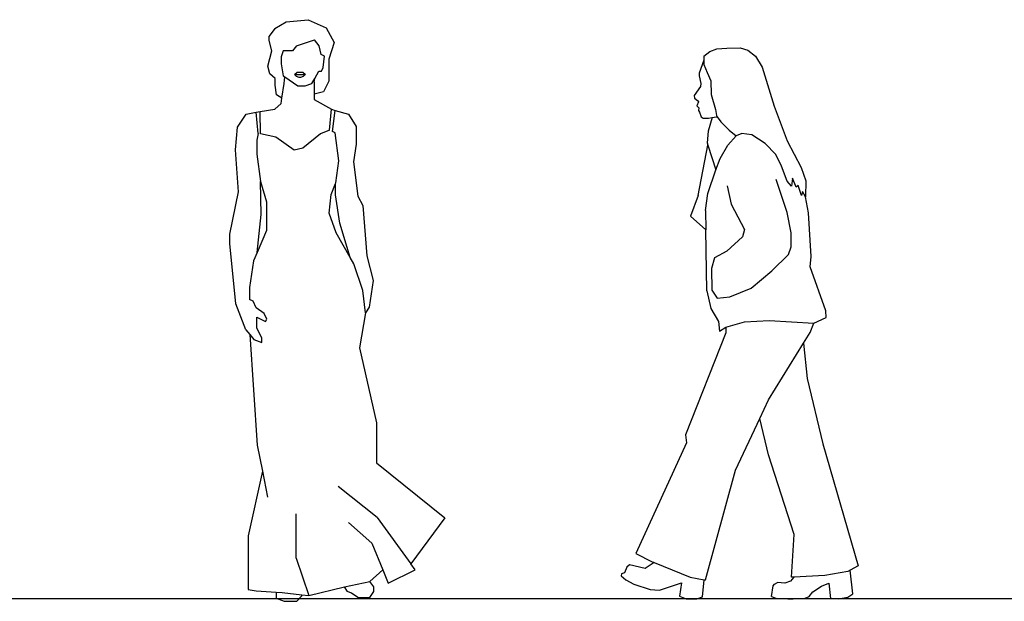
# Model space of a CAD drawing. Units: inches. Extents: x -205 to 1640, y -739 to 1259.
# Drawn here: x 496 to 608, y 126 to 192 of the extents above; entities that cross this region are included whole.
import ezdxf

# ---------------------------------------------------------------- set-up
doc = ezdxf.new("R2010")
doc.units = ezdxf.units.IN
doc.header["$MEASUREMENT"] = 0

# ---------------------------------------------------------------- blocks, each defined once
blk = doc.blocks.new('A$C2F4A3A72')
for p, q in [((-79.7, 456.5), (-100, 429.2)), ((-79.7, 456.5), (-39.1, 479.8)), ((-39.1, 479.8), (38, 487.9)), ((38, 487.9), (101.8, 458.8)), ((101.8, 458.8), (130.6, 407.2)), ((-100, 413.5), (-100, 429.2)), ((-90.6, 377.8), (-100, 413.5)), ((-3.4, 395.2), (-16.9, 377.6)), ((-3.4, 395.2), (60.3, 416.5)), ((77.9, 395.2), (60.3, 416.5)), ((84.3, 364.4), (77.9, 395.2)), ((130.6, 407.2), (112, 347.3)), ((-105.2, 322.5), (-90.6, 377.8)), ((-50.1, 377.6), (-57.4, 356.7)), ((-57.4, 356.7), (-57.1, 330.9)), ((-16.9, 377.6), (-50.1, 377.6)), ((95.9, 358.7), (84.3, 364.4)), ((91.9, 318.3), (95.9, 358.7)), ((-98, 295.7), (-105.2, 322.5)), ((-57.1, 330.9), (-50.3, 289)), ((86, 304.8), (91.9, 318.3)), ((112, 347.3), (112, 269.8)), ((-78.4, 278.9), (-98, 295.7)), ((-50.3, 289), (-44.4, 284.9)), ((-47.2, 262.1), (-44.4, 284.9)), ((-44.4, 284.9), (1.3, 253.3)), ((-10.3, 293.1), (-0.3, 301.3)), ((-10.3, 293.1), (-8.7, 293.1)), ((-8.7, 293.1), (26.3, 293.1)), ((-8.7, 293.1), (-6.6, 290.4)), ((-6.6, 290.4), (-4, 288.1)), ((-4, 288.1), (-1.1, 286.3)), ((-1.1, 286.3), (2, 285)), ((-0.3, 301.3), (20, 301.3)), ((2, 285), (5.4, 284.1)), ((5.4, 284.1), (8.8, 283.9)), ((8.8, 283.9), (12.2, 284.1)), ((12.2, 284.1), (15.5, 285)), ((15.5, 285), (18.7, 286.3)), ((18.7, 286.3), (21.6, 288.1)), ((20, 301.3), (28.5, 293.1)), ((21.6, 288.1), (24.2, 290.4)), ((24.2, 290.4), (26.3, 293.1)), ((26.3, 293.1), (28.5, 293.1)), ((61.6, 278.9), (76.8, 304.8)), ((76.8, 304.8), (86, 304.8)), ((-78.4, 256.2), (-78.4, 278.9)), ((-73.4, 221.5), (-78.4, 256.2)), ((-55.2, 209), (-47.2, 262.1)), ((1.3, 253.3), (27.2, 253.3)), ((27.2, 253.3), (51.6, 261.7)), ((51.6, 261.7), (61.6, 278.9)), ((60.1, 266.2), (61.6, 278.9)), ((60.1, 266.2), (60.1, 223.2)), ((112, 269.8), (92.5, 232)), ((-55.2, 209), (-73.4, 221.5)), ((92.5, 232), (60.1, 223.2)), ((60.1, 223.2), (60.1, 205.3)), ((-79.6, 170.9), (-57.9, 190.9)), ((-57.9, 190.9), (-55.2, 209)), ((60.1, 205.3), (120.7, 170)), ((-211.9, 107), (-181.5, 153.3)), ((-181.5, 153.3), (-146, 159.5)), ((-146, 159.5), (-132.4, 161.8)), ((-139.1, 84.3), (-146, 159.5)), ((-132.4, 161.8), (-79.6, 170.9)), ((-130.4, 82.5), (-132.4, 161.8)), ((114.5, 96.1), (120.7, 170)), ((120.7, 170), (134.1, 166.2)), ((124.4, 91.1), (134.1, 166.2)), ((134.1, 166.2), (181, 152.8)), ((181, 152.8), (208.5, 109)), ((-219.2, 26.1), (-211.9, 107)), ((208.5, 109), (208.5, 46.2)), ((-139.1, 84.3), (-144.2, 60.9)), ((-76, 70.8), (-130.4, 82.5)), ((-11.4, 24.6), (-76, 70.8)), ((81.8, 83.6), (19.1, 31.9)), ((114.5, 96.1), (81.8, 83.6)), ((134.3, 86.1), (124.4, 91.1)), ((147.5, -12.7), (134.3, 86.1)), ((-144.2, 60.9), (-144.2, 11)), ((208.5, 46.2), (199.1, -15.8)), ((-208.9, -123), (-219.2, 26.1)), ((-144.2, 11), (-130.6, -85.9)), ((19.1, 31.9), (-11.4, 24.6)), ((136.7, -91.3), (147.5, -12.7)), ((199.1, -15.8), (214.3, -138.6)), ((-130.6, -85.9), (-109.7, -158.6)), ((-127.7, -203.7), (-130.6, -85.9)), ((119.9, -132.4), (135.7, -93.6)), ((135.7, -93.6), (136.7, -91.3)), ((135.7, -133.7), (135.7, -93.6)), ((-239.3, -273.2), (-208.9, -123)), ((112.4, -198.4), (119.9, -132.4)), ((150.3, -234.2), (135.7, -133.7)), ((214.3, -138.6), (232.2, -170.9)), ((-109.7, -158.6), (-109.7, -260.1)), ((232.2, -170.9), (246, -349.4)), ((-142.6, -337.7), (-127.7, -203.7)), ((138, -267.6), (112.4, -198.4)), ((187.7, -355.9), (150.3, -234.2)), ((-239.3, -306.4), (-239.3, -273.2)), ((-109.7, -260.1), (-142.6, -337.7)), ((187.7, -355.9), (138, -267.6)), ((-218.6, -519.5), (-239.3, -306.4)), ((-142.6, -337.7), (-155.1, -367.2)), ((-155.1, -367.2), (-169.3, -462.1)), ((200.5, -378.6), (187.7, -355.9)), ((232.2, -473.1), (200.5, -378.6)), ((246, -349.4), (269.2, -436.8)), ((269.2, -436.8), (255.1, -531.8)), ((-169.3, -462.1), (-169.3, -504.6)), ((242, -551.9), (232.2, -473.1)), ((-182.1, -612.3), (-218.6, -519.5)), ((-156.2, -510.4), (-169.3, -504.6)), ((-146.5, -534.4), (-156.2, -510.4)), ((-117.2, -553.7), (-146.5, -534.4)), ((-108.6, -574.1), (-117.2, -553.7)), ((242, -551.9), (220.9, -675.6)), ((255.1, -531.8), (242, -551.9)), ((-144.2, -606.2), (-144.2, -567.5)), ((-144.2, -567.5), (-112.5, -582.5)), ((-112.5, -582.5), (-108.6, -574.1)), ((-182.1, -612.3), (-167.9, -629.3)), ((-126.3, -640.6), (-144.2, -606.2)), ((-167.9, -629.3), (-153.7, -646.3)), ((-167.9, -629.3), (-142.2, -1021.6)), ((-153.7, -646.3), (-126.3, -657.2)), ((-126.3, -657.2), (-126.3, -640.6)), ((220.9, -675.6), (280.2, -942.3)), ((280.2, -942.3), (280.2, -1084.4)), ((-142.2, -1021.6), (-123.7, -1113.9)), ((-123.7, -1113.9), (-174.9, -1342.7)), ((-123.7, -1113.9), (-105.3, -1206.2)), ((280.2, -1084.4), (523.5, -1279.6)), ((283.7, -1277.8), (144.4, -1168.2)), ((-4.4, -1421.7), (-4.4, -1264.8)), ((283.7, -1277.8), (402.6, -1442.6)), ((523.5, -1279.6), (402.6, -1442.6)), ((264.7, -1369.4), (181.8, -1295.9)), ((-174.9, -1342.7), (-174.9, -1532.8)), ((264.7, -1369.4), (302.8, -1463.4)), ((-4.4, -1421.7), (40.5, -1554.5)), ((256.7, -1505.3), (302.8, -1463.4)), ((302.8, -1463.4), (322.2, -1511.3)), ((322.2, -1511.3), (417.6, -1463.4)), ((417.6, -1463.4), (402.6, -1442.6)), ((-174.9, -1532.8), (-145.5, -1538.1)), ((40.5, -1554.5), (166.9, -1523.5)), ((166.9, -1523.5), (256.7, -1505.3)), ((178, -1540.3), (166.9, -1523.5)), ((271.3, -1523.4), (256.7, -1505.3)), ((271.3, -1540), (271.3, -1523.4)), ((-145.5, -1538.1), (-75.4, -1543)), ((-75.4, -1543), (-75.4, -1564)), ((-75.4, -1543), (-53.7, -1544.5)), ((-75.4, -1564), (-46.5, -1575.1)), ((-53.7, -1544.5), (16.5, -1551.9)), ((-2.2, -1575.1), (16.5, -1555.6)), ((16.5, -1555.6), (16.5, -1551.9)), ((16.5, -1551.9), (40.5, -1554.5)), ((191.9, -1546), (178, -1540.3)), ((214.4, -1561.8), (191.9, -1546)), ((214.4, -1561.8), (257.5, -1561.8)), ((257.5, -1561.8), (271.3, -1540)), ((-46.5, -1575.1), (-2.2, -1575.1))]:
    blk.add_line(p, q)
blk = doc.blocks.new('A$C46A543B9')
for p, q in [((-278.9, 1426.8), (-253.7, 1435.2)), ((-253.7, 1435.2), (-218.5, 1438.5)), ((-218.5, 1438.5), (-171.5, 1438.9)), ((-171.5, 1438.9), (-143.9, 1430.9)), ((-300.7, 1410), (-278.9, 1426.8)), ((-300.7, 1410), (-300.2, 1395.3)), ((-143.9, 1430.9), (-117, 1410)), ((-117, 1410), (-93.4, 1371)), ((-300.2, 1395.3), (-316.3, 1349.1)), ((-300.2, 1395.3), (-299.7, 1380.5)), ((-299.7, 1380.5), (-288.8, 1351.6)), ((-93.4, 1371), (-50.4, 1231.9)), ((-316.3, 1349.1), (-317.1, 1339.5)), ((-317.1, 1339.5), (-311.2, 1313.2)), ((-288.8, 1351.6), (-275.2, 1322.7)), ((-312.3, 1301.6), (-334.6, 1269.9)), ((-311.2, 1313.2), (-312.3, 1301.6)), ((-275.2, 1322.7), (-274.3, 1274.1)), ((-334.6, 1269.9), (-333.1, 1261.1)), ((-333.1, 1261.1), (-322.9, 1252.4)), ((-274.3, 1274.1), (-259.4, 1220.1)), ((-319.4, 1247.2), (-324.5, 1233.5)), ((-324.5, 1233.5), (-318.2, 1226.9)), ((-322.9, 1252.4), (-319.4, 1247.2)), ((-318.2, 1226.9), (-319.7, 1217)), ((-50.4, 1231.9), (-4.7, 1109.9)), ((-319.7, 1217), (-315.3, 1211.5)), ((-315.3, 1211.5), (-310.1, 1194.2)), ((-310.1, 1194.2), (-302.4, 1190.1)), ((-302.4, 1190.1), (-284, 1190.1)), ((-270.1, 1192.5), (-284.4, 1143.1)), ((-284, 1190.1), (-270.1, 1192.5)), ((-270.1, 1192.5), (-256.2, 1194.9)), ((-259.4, 1220.1), (-255.4, 1199)), ((-256.2, 1194.9), (-252.6, 1194.9)), ((-255.4, 1199), (-252.6, 1194.9)), ((-252.6, 1194.9), (-239.9, 1176.2)), ((-239.9, 1176.2), (-210.1, 1147.7)), ((-284.4, 1143.1), (-288.1, 1102.2)), ((-214.6, 1094.4), (-185.8, 1127)), ((-210.1, 1147.7), (-185.8, 1127)), ((-165, 1135.3), (-185.8, 1127)), ((-130.4, 1131.1), (-165, 1135.3)), ((-82.5, 1099.4), (-130.4, 1131.1)), ((-320.5, 915.8), (-285.6, 1094.5)), ((-288.1, 1102.2), (-285.6, 1094.5)), ((-285.6, 1094.5), (-257.8, 1006.7)), ((-242.2, 1046.3), (-214.6, 1094.4)), ((-44.8, 1060.9), (-82.5, 1099.4)), ((-4.7, 1109.9), (45.3, 1015.1)), ((-24.8, 1019.6), (-44.8, 1060.9)), ((-257.8, 1006.7), (-242.2, 1046.3)), ((-4.1, 966.2), (-24.8, 1019.6)), ((45.3, 1015.1), (61.8, 967.8)), ((-285.9, 923), (-257.8, 1006.7)), ((-217.8, 949.8), (-202.8, 884.4)), ((-4.3, 855.5), (-44, 972.3)), ((10.6, 948.2), (-4.1, 966.2)), ((14.4, 976.6), (10.6, 948.2)), ((27.5, 945), (14.4, 976.6)), ((34, 951.5), (27.5, 945)), ((46.6, 915), (34, 951.5)), ((61.8, 967.8), (60.8, 910.3)), ((-320.5, 915.8), (-347.9, 842.3)), ((-294.3, 862.8), (-285.9, 923)), ((49.8, 929.2), (46.6, 915)), ((60.8, 910.3), (49.8, 929.2)), ((70.9, 854.2), (60.8, 910.3)), ((-202.8, 884.4), (-155.6, 795.4)), ((-347.9, 842.3), (-293.2, 793.9)), ((-294.3, 862.8), (-293.2, 793.9)), ((9.7, 783.6), (-4.3, 855.5)), ((80.6, 699.6), (70.9, 854.2)), ((-290, 577.7), (-293.2, 793.9)), ((-163.1, 768.6), (-218.9, 718.2)), ((-155.6, 795.4), (-163.1, 768.6)), ((9.7, 733.2), (9.7, 783.6)), ((-218.9, 718.2), (-261.8, 694.6)), ((-59, 648.5), (0, 706.4)), ((0, 706.4), (9.7, 733.2)), ((77.3, 662.5), (80.6, 699.6)), ((-261.8, 694.6), (-273.6, 657.1)), ((-273.6, 657.1), (-271.4, 579.8)), ((-132, 587.3), (-59, 648.5)), ((132.1, 506.2), (77.3, 662.5)), ((-290, 577.7), (-275.7, 514.4)), ((-271.4, 579.8), (-253.2, 550.9)), ((-208.1, 556.2), (-132, 587.3)), ((-253.2, 550.9), (-208.1, 556.2)), ((-275.7, 514.4), (-247.8, 468.3)), ((133.7, 482.9), (132.1, 506.2)), ((-247.8, 468.3), (-245, 433.8)), ((-221.7, 448), (-155.6, 466.8)), ((-155.6, 466.8), (-68.5, 471.6)), ((-68.5, 471.6), (11.2, 467.6)), ((11.2, 467.6), (89.6, 462.1)), ((76.4, 429.3), (89.6, 462.1)), ((89.6, 462.1), (133.7, 482.9)), ((-221.7, 428.3), (-364.7, 66.7)), ((-245, 433.8), (-221.7, 448)), ((-221.7, 448), (-221.7, 428.3)), ((53.5, 391.6), (76.4, 429.3)), ((-70.6, 190.6), (53.5, 391.6)), ((53.5, 391.6), (66.8, 265.9)), ((66.8, 265.9), (121.7, 34.2)), ((-101.9, 124.1), (-70.6, 190.6)), ((-187.8, -58.3), (-101.9, 124.1)), ((-71.3, -4.9), (-101.9, 124.1)), ((-361.7, 38.1), (-541.3, -354.2)), ((-364.7, 66.7), (-361.7, 38.1)), ((121.7, 34.2), (246.8, -397.7)), ((20.1, -287.4), (-71.3, -4.9)), ((-294.3, -448.2), (-187.8, -58.3)), ((10.6, -438.2), (20.1, -287.4)), ((-541.3, -354.2), (-483.1, -384.1)), ((-483.1, -384.1), (-476.2, -386.9)), ((-573.2, -403.2), (-582.1, -423.2)), ((-564.4, -394.1), (-573.2, -403.2)), ((-507.9, -407.2), (-564.4, -394.1)), ((-476.2, -386.9), (-507.9, -407.2)), ((-476.2, -386.9), (-348.6, -438.9)), ((211, -417.8), (128.5, -432.7)), ((218.6, -413.5), (211, -417.8)), ((246.8, -397.7), (218.6, -413.5)), ((228.7, -497.8), (218.6, -413.5)), ((-592.1, -426.9), (-593.1, -433.7)), ((-593.1, -433.7), (-576.8, -447.9)), ((-582.1, -423.2), (-592.1, -426.9)), ((-576.8, -447.9), (-547.9, -463.7)), ((-348.6, -438.9), (-298.5, -447.5)), ((-305, -508.4), (-298.5, -447.5)), ((-298.5, -447.5), (-294.3, -448.2)), ((7.6, -452.2), (-12.4, -459.1)), ((18.7, -437.9), (7.6, -452.2)), ((18.7, -437.9), (10.6, -438.2)), ((128.5, -432.7), (18.7, -437.9)), ((-547.9, -463.7), (-491.1, -482.6)), ((-491.1, -482.6), (-457.5, -484.2)), ((-457.5, -484.2), (-379.1, -459)), ((-379.1, -459), (-386.5, -506.3)), ((-60.6, -507.4), (-54.1, -468.6)), ((-54.1, -468.6), (-49.1, -463.2)), ((-49.1, -463.2), (-39, -457.7)), ((-12.4, -459.1), (-39, -457.7)), ((86.9, -490.9), (117.6, -470.2)), ((117.6, -470.2), (143.6, -459.1)), ((143.6, -459.1), (148.6, -513.9)), ((-386.5, -506.3), (-362.8, -514.7)), ((-362.8, -514.7), (-325.5, -514.7)), ((-325.5, -514.7), (-305, -508.4)), ((-60.6, -507.4), (-44.6, -513.2)), ((-44.6, -513.2), (-2.6, -514.7)), ((-2.6, -514.7), (16.6, -514.7)), ((16.6, -514.7), (59.7, -512.8)), ((59.7, -512.8), (73.9, -507.4)), ((73.9, -507.4), (86.9, -490.9)), ((148.6, -513.9), (177.3, -514.7)), ((177.3, -514.7), (210.3, -509.3)), ((210.3, -509.3), (228.7, -497.8))]:
    blk.add_line(p, q)

msp = doc.modelspace()

# ---------------------------------------------------------------- linework, layer by layer
msp.add_line((-48.22, 126.16), (1570.67, 126.16))

# ---------------------------------------------------------------- block references
at = {"xscale": 0.03199241435277145, "yscale": 0.03199241435277145, "zscale": 0.03199241435277145}
for name, p in [('A$C2F4A3A72', (527.98, 176.24)), ('A$C46A543B9', (583.71, 142.61))]:
    msp.add_blockref(name, p, dxfattribs=at)

doc.saveas('drawing.dxf')
